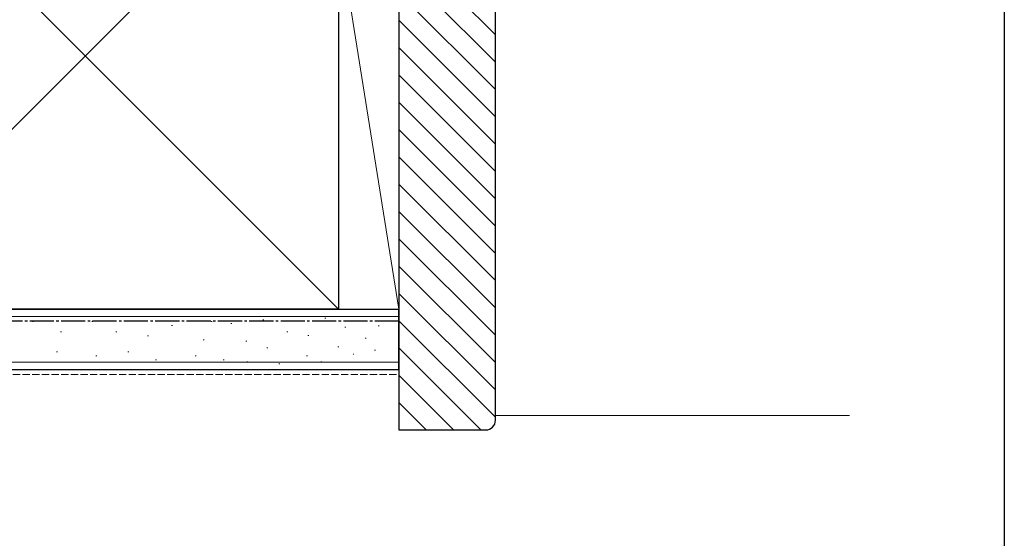
# Model space of a CAD drawing. Extents: x 0 to 1415, y 0 to 2246.
# Drawn here: x 1182 to 1386, y 813 to 920 of the extents above; entities that cross this region are included whole.
import ezdxf

# ---------------------------------------------------------------- set-up
doc = ezdxf.new("R2010")
doc.units = 0
doc.linetypes.add('YCENTER_1', pattern=[13, 10, -1, 1, -1])
doc.linetypes.add('YHIDDEN_1', pattern=[4, 3, -1])
doc.layers.add('YKK_ZWAK', color=7, linetype='CONTINUOUS')
doc.layers.add('YSS_K', color=3, linetype='CONTINUOUS', lineweight=13)

msp = doc.modelspace()

# ---------------------------------------------------------------- linework, layer by layer
at = {"layer": 'YKK_ZWAK'}
msp.add_line((1386, 2184), (1386, 0), dxfattribs=at)
at = {"layer": 'YSS_K', "linetype": 'Continuous', "lineweight": 13, "ltscale": 0.5}
for p, q in [((1248.05, 860.03), (1143.05, 965.03)), ((1248.05, 965.03), (1143.05, 860.03)), ((1248.05, 938.03), (1260.55, 860.03)), ((1248.05, 860.03), (1248.05, 938.03)), ((1260.55, 938.03), (1260.55, 860.03)), ((1280.55, 916.86), (1260.55, 936.86)), ((1280.55, 911.2), (1260.55, 931.2)), ((1280.55, 905.54), (1260.55, 925.54)), ((1280.55, 899.89), (1260.55, 919.89)), ((1280.55, 894.23), (1260.55, 914.23)), ((1280.55, 888.57), (1260.55, 908.57)), ((1280.55, 882.92), (1260.55, 902.92)), ((1280.55, 877.26), (1260.55, 897.26)), ((1280.55, 871.6), (1260.55, 891.6)), ((1280.55, 865.95), (1260.55, 885.95)), ((1280.55, 860.29), (1260.55, 880.29)), ((1280.55, 854.63), (1260.55, 874.63)), ((1280.55, 848.98), (1260.55, 868.98)), ((1280.55, 843.32), (1260.55, 863.32)), ((1260.55, 860.03), (1248.05, 860.03)), ((1060.55, 858.53), (1260.55, 858.53)), ((1184.84, 857.47), (1184.64, 857.47)), ((1197.13, 857.47), (1196.93, 857.47)), ((1221.85, 857.47), (1221.65, 857.47)), ((1225.95, 857.04), (1225.75, 857.04)), ((1232.57, 857.82), (1232.37, 857.82)), ((1245.37, 858.21), (1245.17, 858.21)), ((1280.55, 837.66), (1260.55, 857.66)), ((1190.61, 855.32), (1190.41, 855.32)), ((1202.07, 855.32), (1201.87, 855.32)), ((1213.61, 856.65), (1213.41, 856.65)), ((1237.51, 855.32), (1237.31, 855.32)), ((1249.56, 856.3), (1249.36, 856.3)), ((1256.44, 856.59), (1256.24, 856.59)), ((1208.67, 854.5), (1208.47, 854.5)), ((1220.21, 853.67), (1220.01, 853.67)), ((1229.06, 853.42), (1228.86, 853.42)), ((1241.86, 854.59), (1241.66, 854.59)), ((1253.76, 854.06), (1253.56, 854.06)), ((1189.78, 851.2), (1189.58, 851.2)), ((1204.55, 851.2), (1204.35, 851.2)), ((1233.39, 852.02), (1233.19, 852.02)), ((1248.1, 852.25), (1247.9, 852.25)), ((1255.72, 851.53), (1255.52, 851.53)), ((1277.52, 835.04), (1260.55, 852.01)), ((1060.55, 849.03), (1260.55, 849.03)), ((1197.95, 850.38), (1197.75, 850.38)), ((1210.32, 849.55), (1210.12, 849.55)), ((1218.56, 850.38), (1218.36, 850.38)), ((1224.33, 849.55), (1224.13, 849.55)), ((1229.25, 849.13), (1229.05, 849.13)), ((1241.63, 850.38), (1241.43, 850.38)), ((1244.59, 849.13), (1244.39, 849.13)), ((1251.24, 850.69), (1251.04, 850.69)), ((1235.87, 848.73), (1235.67, 848.73)), ((1271.87, 835.04), (1260.55, 846.35)), ((1266.21, 835.04), (1260.55, 840.69)), ((1280.55, 838.03), (1353.89, 838.03))]:
    msp.add_line(p, q, dxfattribs=at)
at = {"layer": 'YSS_K', "linetype": 'Continuous', "lineweight": 30, "ltscale": 0.5}
for p, q in [((1248.05, 965.03), (1248.05, 860.03)), ((1060.55, 860.03), (1260.55, 860.03)), ((1248.05, 860.03), (1143.05, 860.03)), ((1260.55, 847.53), (1260.55, 860.03)), ((1060.55, 847.53), (1260.55, 847.53))]:
    msp.add_line(p, q, dxfattribs=at)
at = {"layer": 'YSS_K', "linetype": 'ByBlock', "lineweight": -2, "ltscale": 0.5}
for p, q in [((1260.55, 937.03), (1260.55, 835.03)), ((1280.55, 837.03), (1280.55, 923.03)), ((1260.55, 835.03), (1278.55, 835.03))]:
    msp.add_line(p, q, dxfattribs=at)
at = {"layer": 'YSS_K', "linetype": 'YCENTER_1', "lineweight": 30, "ltscale": 0.5}
msp.add_line((1260.55, 857.53), (1060.55, 857.53), dxfattribs=at)
at = {"layer": 'YSS_K', "linetype": 'YHIDDEN_1', "lineweight": 13, "ltscale": 0.5}
msp.add_line((1060.55, 846.53), (1260.55, 846.53), dxfattribs=at)
at = {"layer": 'YSS_K', "linetype": 'ByBlock', "lineweight": -2, "ltscale": 0.5}
msp.add_arc((1278.55, 837.03), 2, 270, 360, dxfattribs=at)

doc.saveas('drawing.dxf')
